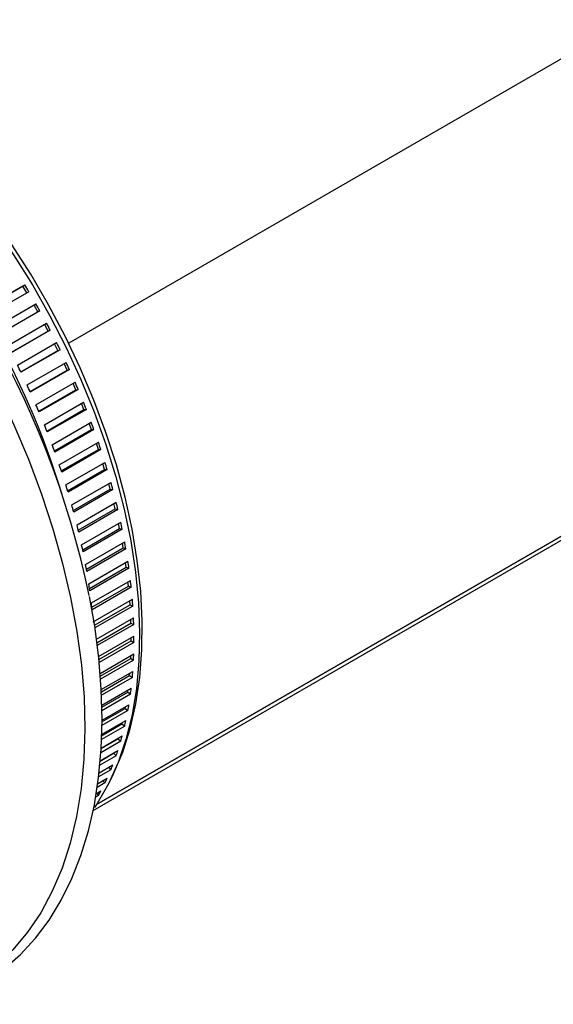
# Model space of a CAD drawing. Extents: x 174 to 794, y 83 to 524.
# Drawn here: x 586 to 631, y 394 to 477 of the extents above; entities that cross this region are included whole.
import ezdxf

# ---------------------------------------------------------------- set-up
doc = ezdxf.new("R2010")
doc.units = 0
doc.header["$LTSCALE"] = 2
doc.linetypes.add('SLD-實線', pattern=[0])
doc.layers.get('0').update_dxf_attribs({"linetype": 'CONTINUOUS'})

msp = doc.modelspace()

# ---------------------------------------------------------------- linework, layer by layer
at = {"color": 7, "linetype": 'SLD-實線'}
for p, q in [((646.0308737, 482.5337255), (589.9659783, 450.1681503)), ((646.0312872, 482.5328766), (589.9663933, 450.1673022)), ((582.9729628, 453.1766147), (586.2727944, 455.081567)), ((586.1105662, 454.9792821), (586.2727944, 455.081567)), ((586.1105662, 454.9792821), (582.9768146, 453.1702058)), ((586.6135232, 454.5086812), (583.3136915, 452.603729)), ((586.447473, 454.4128225), (586.1105662, 454.9792821)), ((583.9078519, 451.5746129), (587.2076836, 453.4795652)), ((587.3637762, 452.8086587), (587.041634, 453.3837068)), ((584.2300238, 450.9995819), (587.3637762, 452.8086587)), ((587.5334536, 452.8980411), (584.233622, 450.9930889)), ((587.3637762, 452.8086587), (587.5334536, 452.8980411)), ((584.8005272, 449.9496154), (588.1003589, 451.8545676)), ((588.2337293, 451.1892763), (587.9339748, 451.7585162)), ((585.1003691, 449.380426), (588.2337293, 451.1892763)), ((588.4105142, 451.2655764), (585.1106825, 449.3606242)), ((588.2337293, 451.1892763), (588.4105142, 451.2655764)), ((585.6491909, 448.3048946), (588.9490225, 450.2098469)), ((589.0594021, 449.5515106), (588.7819655, 450.1134069)), ((585.9267707, 447.743081), (589.0594021, 449.5515106)), ((589.2429385, 449.6145746), (585.9431068, 447.7096224)), ((589.0594021, 449.5515106), (589.2429385, 449.6145746)), ((586.4521338, 446.6437629), (589.7519655, 448.5487152)), ((589.8391319, 447.8986597), (589.5838902, 448.4516874)), ((586.7075734, 446.0908494), (589.8391319, 447.8986597)), ((590.0290501, 447.9483607), (586.7292185, 446.0434084)), ((589.8391319, 447.8986597), (590.0290501, 447.9483607)), ((587.207739, 444.9695655), (590.5075707, 446.8745178)), ((590.5713484, 446.2340523), (590.3381214, 446.7766968)), ((587.4412176, 444.4270662), (590.5713484, 446.2340523)), ((590.767266, 446.2702901), (587.4674344, 444.3653379)), ((590.5713484, 446.2340523), (590.767266, 446.2702901)), ((587.9144848, 443.2856741), (591.2143165, 445.1906263)), ((591.2545771, 444.5610406), (591.0431228, 445.0917983)), ((588.1262437, 442.7550922), (591.2545771, 444.5610406)), ((591.4560995, 444.5837423), (588.1562679, 442.6787901)), ((591.2545771, 444.5610406), (591.4560995, 444.5837423)), ((588.5709479, 441.5954797), (591.8707795, 443.500432)), ((591.8874419, 442.8829939), (591.6974525, 443.4003724)), ((588.7612948, 441.0783075), (591.8874419, 442.8829939)), ((592.0941633, 442.8921138), (588.7943317, 440.9871615)), ((591.8874419, 442.8829939), (592.0941633, 442.8921138)), ((589.1758062, 439.9023863), (592.4756378, 441.8073385)), ((646.0308737, 442.2728199), (592.3117341, 411.2614207)), ((592.3118753, 411.2616349), (646.0312872, 442.2731913)), ((589.3451201, 439.4001054), (592.4686685, 441.2032915)), ((592.6801726, 441.1988112), (589.3803409, 439.2938589)), ((592.4686685, 441.2032915), (592.299765, 441.7058093)), ((592.4686685, 441.2032915), (592.6801726, 441.1988112)), ((589.7278416, 438.2098034), (593.0276733, 440.1147556)), ((592.021972, 410.754205), (643.7557983, 440.6195072)), ((589.8765785, 437.7238854), (592.9970862, 439.5253162)), ((593.212947, 439.5072447), (589.9131154, 437.6022924)), ((592.9970862, 439.5253162), (592.8488132, 440.0115019)), ((592.9970862, 439.5253162), (593.212947, 439.5072447)), ((590.2259425, 436.5211397), (593.5257741, 438.4260919)), ((590.3546412, 436.0530472), (593.471631, 437.8524471)), ((593.6914138, 437.8208209), (590.3915822, 435.9158686)), ((593.471631, 437.8524471), (593.3434501, 438.3208385)), ((593.471631, 437.8524471), (593.6914138, 437.8208209)), ((590.6691057, 434.8397959), (593.9689373, 436.7447482)), ((590.7783953, 434.3909845), (593.8913471, 436.1880533)), ((594.1146093, 436.1429359), (590.8147777, 434.2379836)), ((593.8913471, 436.1880533), (593.7826298, 436.6371951)), ((593.8913471, 436.1880533), (594.1146093, 436.1429359)), ((591.0564387, 433.1691582), (594.3562703, 435.0741104)), ((591.1470473, 432.7410789), (594.2553892, 434.5354865)), ((594.4816813, 434.4769689), (591.1818497, 432.5720166)), ((594.2553892, 434.5354865), (594.1654084, 434.9639282)), ((594.2553892, 434.5354865), (594.4816813, 434.4769689)), ((591.3871615, 431.5125908), (594.6869931, 433.417543)), ((591.4599258, 431.1066941), (594.5630244, 432.8980748)), ((594.7918905, 432.8262748), (591.4920589, 430.9213225)), ((594.5630244, 432.8980748), (594.4909439, 433.3043662)), ((594.5630244, 432.8980748), (594.7918905, 432.8262748)), ((591.6606081, 429.8734299), (594.9604397, 431.7783821)), ((591.716486, 429.4911709), (594.813633, 431.2791157)), ((595.0446123, 431.1941779), (591.7447806, 429.2892257)), ((594.813633, 431.2791157), (594.7584953, 431.6618021)), ((594.813633, 431.2791157), (595.0446123, 431.1941779)), ((591.8762278, 428.2549765), (595.1760594, 430.1599288)), ((591.9163135, 427.8978216), (595.0067103, 429.6818697)), ((595.2393376, 429.5839651), (591.9395059, 427.6790129)), ((595.0067103, 429.6818697), (594.967421, 430.0394844)), ((595.0067103, 429.6818697), (595.2393376, 429.5839651)), ((592.0335863, 426.6604901), (595.3334179, 428.5654424)), ((592.1492701, 426.3819636), (595.1418675, 428.1095533)), ((595.3756743, 427.9988792), (592.1820184, 426.1552208)), ((595.1418675, 428.1095533), (595.1171762, 428.4406087)), ((595.1418675, 428.1095533), (595.3756743, 427.9988792)), ((592.3057593, 425.193279), (595.4321984, 426.9981339)), ((595.2188324, 426.565333), (595.2073082, 426.8683075)), ((592.3428354, 424.9050552), (595.2188324, 426.565333)), ((595.4533479, 426.4421122), (592.3738018, 424.664328)), ((595.2188324, 426.565333), (595.4533479, 426.4421122)), ((592.4925686, 423.7410541), (595.4722019, 425.4611598)), ((595.2374501, 425.0523186), (595.2374501, 425.3256404)), ((592.518835, 423.4828955), (595.2374501, 425.0523186)), ((595.4722019, 424.9167993), (592.5391696, 423.2235957)), ((595.2374501, 425.0523186), (595.4722019, 424.9167993)), ((592.6103154, 422.3163676), (595.4533479, 423.9576153)), ((592.6280562, 422.0901432), (595.197683, 423.5735572)), ((595.197683, 423.5735572), (595.2073117, 423.8155816)), ((595.197683, 423.5735572), (595.4321984, 423.4260122)), ((595.4321984, 423.4260122), (592.6492828, 421.8194692)), ((592.7152466, 420.9546961), (595.3756743, 422.4905283)), ((592.7202798, 420.758468), (595.0996111, 422.1320267)), ((595.3334179, 421.9727533), (592.727717, 420.4685141)), ((595.0996111, 422.1320267), (595.1166663, 422.3410061)), ((595.0996111, 422.1320267), (595.3334179, 421.9727533)), ((592.7493422, 419.6254097), (595.2393376, 421.0628534)), ((592.7534217, 419.4663642), (594.9434321, 420.7306303)), ((595.1760594, 420.5599491), (592.76113, 419.1658401)), ((594.9434321, 420.7306303), (594.9653311, 420.9046728)), ((594.9434321, 420.7306303), (595.1760594, 420.5599491)), ((592.7746637, 418.24371), (594.7294605, 419.3721902)), ((592.7784724, 418.369251), (595.0446123, 419.6774656)), ((594.7294605, 419.3721902), (594.7531405, 419.5092026)), ((594.7294605, 419.3721902), (594.9604397, 419.190445)), ((594.9604397, 419.190445), (592.7649341, 417.9230066)), ((594.6869931, 417.8669988), (592.7289418, 416.7366398)), ((592.738964, 417.0669903), (594.458127, 418.059442)), ((592.7415899, 417.1535417), (594.7918905, 418.3371551)), ((594.458127, 418.059442), (594.4799044, 418.1570493)), ((594.458127, 418.059442), (594.6869931, 417.8669988)), ((592.7072074, 416.020239), (594.4816813, 417.044621)), ((594.1299783, 416.7950295), (594.1453458, 416.8504586)), ((594.3562703, 416.5922758), (592.6763365, 415.6224707)), ((592.7057697, 415.9728513), (594.1299783, 416.7950295)), ((594.1299783, 416.7950295), (594.3562703, 416.5922758)), ((593.9689373, 415.3688432), (592.5810515, 414.5676338)), ((592.6136009, 414.9279665), (593.745675, 415.581499)), ((592.614362, 414.9363918), (594.1146093, 415.8024662)), ((593.745675, 415.581499), (593.7490034, 415.5914064)), ((593.745675, 415.581499), (593.9689373, 415.3688432)), ((592.5243054, 413.939435), (593.6914138, 414.6131924)), ((593.3252623, 414.4018176), (593.5257741, 414.1991648)), ((593.5257741, 414.1991648), (592.493961, 413.6035118)), ((593.0276733, 413.0855961), (592.3579523, 412.6989744)), ((592.4068501, 413.0138446), (593.212947, 413.4791945)), ((592.8537552, 413.2718375), (593.0276733, 413.0855961)), ((592.4756378, 412.0303798), (592.2323082, 411.8899086)), ((592.275689, 412.1692529), (592.6801726, 412.4027563)), ((592.3269828, 412.1988642), (592.4756378, 412.0303798))]:
    msp.add_line(p, q, dxfattribs=at)
at = {"color": 7, "linetype": 'SLD-實線', "flags": 128}
for points in [[(531.9475433, 476.9175709), (532.2813784, 477.1787271), (533.8212719, 478.2155716), (535.4702386, 479.0650092), (537.2207549, 479.7231642), (539.0648335, 480.1870335), (540.9940603, 480.4545006), (542.9996326, 480.5243451), (545.0723996, 480.3962484), (547.2029036, 480.0707949), (549.3814236, 479.5494695), (551.5980196, 478.8346511), (553.8425778, 477.929601), (556.1048567, 476.8384489), (558.374534, 475.5661734), (560.6412538, 474.1185797), (562.8946736, 472.5022727), (565.1245114, 470.7246273), (567.3205931, 468.7937545), (569.4728984, 466.7184645), (571.5716069, 464.5082262), (573.6071427, 462.1731246), (575.570218, 459.7238141), (577.4518758, 457.1714704), (579.2435305, 454.5277392), (580.9370073, 451.8046833), (582.5245791, 449.0147274), (583.9990022, 446.1706014), (585.3535492, 443.2852823), (586.5820397, 440.3719353), (587.6788682, 437.4438532), (588.6390302, 434.5143963), (589.4581447, 431.596931), (590.1324743, 428.7047689), (590.6589421, 425.8511064), (591.0351461, 423.0489642), (591.2593696, 420.3111276), (591.3305896, 417.6500888), (591.2484812, 415.0779896), (591.0134189, 412.6065659), (590.6264754, 410.2470941), (590.0894161, 408.01034), (589.4046915, 405.9065094), (588.5754259, 403.9452017), (587.605403, 402.1353657), (586.4990488, 400.4852594), (585.2614113, 399.0024118), (583.8981377, 397.6935889), (582.4154482, 396.5647624), (580.8201079, 395.6210829), (579.3765551, 394.9660404)], [(552.2773855, 480.0124795), (553.4248945, 480.0644319), (555.3490273, 479.9883987), (557.3331181, 479.7137685), (559.3667026, 479.2419897), (561.4390555, 478.5755506), (563.5392472, 477.7179658), (565.656201, 476.6737586), (567.7787521, 475.4484359), (569.895706, 474.0484603), (571.9958976, 472.4812153), (574.0682506, 470.7549667), (576.1018351, 468.8788188), (578.0859258, 466.8626666), (580.0100586, 464.7171433), (581.8640855, 462.4535646), (583.6382282, 460.0838688), (585.3231298, 457.6205537), (586.909904, 455.0766111), (588.3901819, 452.4654579), (589.7561567, 449.8008655), (591.0006239, 447.096887), (592.1170203, 444.3677835), (593.0994578, 441.6279485), (593.9427551, 438.8918319), (594.6424645, 436.1738643), (595.1948957, 433.4883803), (595.5971351, 430.8495435), (595.8470614, 428.2712712), (595.9433563, 425.7671613), (595.8855121, 423.3504207), (595.6738338, 421.0337955), (595.3094378, 418.8295037), (594.7942459, 416.7491709), (594.1309754, 414.8037688), (593.3231243, 413.0035577), (592.3749532, 411.3580319), (592.1424239, 411.0094994)], [(596.0384693, 429.257617), (595.7524639, 431.8457003), (595.3140595, 434.4911898), (594.7255951, 437.1799707), (593.9902104, 439.8976973), (593.1118289, 442.6298692), (592.0951374, 445.3619092), (590.9455602, 448.0792405), (589.6692308, 450.7673652), (588.2729591, 453.4119409), (586.7641947, 455.9988576), (585.1509875, 458.514313), (583.4419447, 460.944886), (581.6461847, 463.2776086), (579.7732888, 465.5000345), (577.8332496, 467.6003063), (575.8364182, 469.5672181), (573.7934483, 471.3902755), (571.7152403, 473.0597517), (569.6128822, 474.5667394), (567.4975909, 475.9031981), (565.3806526, 477.0619972), (563.2733619, 478.0369541), (561.1869623, 478.8228669), (559.1325854, 479.4155425), (557.1211924, 479.8118186), (555.1635149, 480.009581), (554.9807739, 480.0179935)], [(578.7004148, 394.4129605), (579.77147, 394.7412429), (581.4546516, 395.459654), (583.0405488, 396.3484518), (584.5238686, 397.4034168), (585.8990955, 398.6197371), (587.1618009, 399.9931001), (588.3076312, 401.5191403), (589.3320771, 403.192934), (590.23059, 405.0086187), (590.9988463, 406.9591968), (591.6330374, 409.0365592), (592.1300873, 411.231673), (592.4877572, 413.5348335), (592.7046485, 415.9358946), (592.7801467, 418.4244361), (592.7143462, 420.9898023), (592.5079934, 423.6211444), (592.1624029, 426.3077085), (591.7200936, 428.8086016)], [(593.4825639, 413.3237106), (593.7487346, 413.8516397), (594.5262424, 415.677388), (595.1578935, 417.6468075), (595.6403178, 419.7493905), (595.9709414, 421.9739187), (596.1480002, 424.3085235), (596.1705496, 426.7407486), (596.0384693, 429.257617)]]:
    msp.add_lwpolyline(points, dxfattribs=at)
at = {"color": 7, "linetype": 'SLD-實線'}
for centre, radius, start, end in [((516.1990467, 413.1313751), 77.1239726, 11.788377225, 49.38641045), ((523.0055464, 417.098641), 69.4488039, 17.011184269, 42.983439198), ((524.9481627, 418.2204432), 71.5503523, 30.475550695, 31.00931281), ((524.9480136, 418.2196576), 71.5508741, 28.990690438, 29.524449959), ((525.2005868, 418.3561901), 71.2637539, 27.503124202, 28.038316441), ((525.7097637, 418.615241), 70.6924535, 26.008839075, 26.546910895), ((526.4757604, 418.9804103), 69.8438457, 24.503767984, 25.046189461), ((522.409932, 416.7102888), 70.6924535, 26.008839075, 26.546910895), ((527.4951051, 419.434018), 68.7281009, 22.983756934, 23.532033191), ((523.1759288, 417.075458), 69.8438457, 24.503767984, 25.046189461), ((528.7606796, 419.9574467), 67.3585193, 21.444531593, 22.000214899), ((524.1952735, 417.5290657), 68.7281009, 22.983756934, 23.532033191), ((530.2618255, 420.5314993), 65.7513124, 19.881663053, 20.446365234), ((525.4608479, 418.0524944), 67.3585192, 21.444531593, 22.000214899), ((531.9845125, 421.1367663), 63.9253376, 18.290532639, 18.865937837), ((526.9619939, 418.6265471), 65.7513124, 19.881663053, 20.446365234), ((533.911566, 421.753995), 61.9017905, 16.666295719, 17.254173512), ((528.6846809, 419.2318141), 63.9253376, 18.290532639, 18.865937837), ((536.0229492, 422.3644548), 59.7038614, 15.003844624, 15.606063438), ((530.6117343, 419.8490427), 61.9017906, 16.66629572, 17.254173512), ((532.7231175, 420.4595025), 59.7038614, 15.003844624, 15.606063438), ((538.2960966, 422.9502915), 57.3563617, 13.297770945, 13.916311647), ((534.996265, 421.0453393), 57.3563617, 13.297770945, 13.916311647), ((540.7062906, 423.4948643), 54.8853283, 11.542327752, 12.179297185), ((537.406459, 421.589912), 54.8853283, 11.542327752, 12.179297185), ((543.2270757, 423.9830587), 52.3176126, 9.731392623, 10.389036719), ((545.8307031, 424.4015714), 49.6804626, 7.858432867, 8.539148769), ((539.9272441, 422.0781065), 52.3176126, 9.731392623, 10.389036719), ((548.4885964, 424.7391592), 47.0011057, 5.916474973, 6.622821357), ((542.5308714, 422.4966191), 49.6804626, 7.858432867, 8.539148769), ((551.1718323, 424.9868508), 44.3063422, 3.8980812, 4.632785616), ((545.1887648, 422.834207), 47.0011058, 5.916474973, 6.622821357), ((553.8516248, 425.1381142), 41.6221549, 1.795337333, 2.561298986), ((556.4998066, 425.1889795), 38.9733457, 359.599857101, 0.400142899), ((559.0892983, 425.1381132), 36.383206, 357.302810505, 358.14064154), ((561.5945559, 424.9868429), 33.8732276, 354.894985429, 355.773710264), ((563.9919909, 424.7391327), 31.4628623, 352.366894266, 353.289944532), ((566.260353, 424.401509), 29.1693361, 349.708939664, 350.679762634), ((568.3810703, 423.9829379), 27.0075228, 346.911655516, 347.933617692), ((570.3385403, 423.4946578), 24.9898826, 343.966040134, 345.042295786), ((572.120366, 422.9499679), 23.126468, 340.863997217, 341.997316633), ((573.7175344, 422.363979), 21.4249983, 337.59889499, 338.791449654), ((575.1245326, 421.7533291), 19.891004, 334.166243177, 335.419349688), ((576.3394005, 421.1358704), 18.5280359, 330.564469353, 331.878301342)]:
    msp.add_arc(centre, radius, start, end, dxfattribs=at)

doc.saveas('drawing.dxf')
